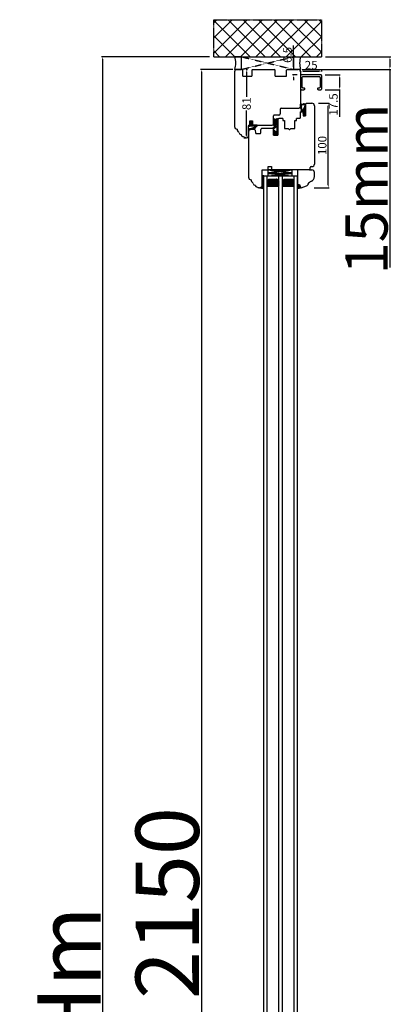
# Model space of a CAD drawing. Units: millimetres. Extents: x 69011 to 99111, y -25293 to -3893.
# Drawn here: x 74414 to 74857, y -12207 to -11042 of the extents above; entities that cross this region are included whole.
import ezdxf

# ---------------------------------------------------------------- set-up
doc = ezdxf.new("R2010")
doc.units = ezdxf.units.MM
for name, pattern in [('CENTER2', [2, 1.25, -0.25, 0.25, -0.25]), ('DASHED', [15, 7, -8]), ('DOTTED', [3.5, 0.5, -3]), ('HIDDEN', [0.375, 0.25, -0.125])]:
    doc.linetypes.add(name, pattern=pattern)
for name, color, linetype in [('1', 7, 'Continuous'), ('listwa', 5, 'Continuous'), ('ościeżnica', 30, 'Continuous'), ('P', 7, 'Continuous'), ('PL_CONT', 210, 'Continuous'), ('skrzydło', 1, 'Continuous'), ('WA_CENT', 54, 'CENTER2'), ('WA_CONT', 62, 'Continuous'), ('WA_HATCH', 56, 'Continuous'), ('WO_HIDD', 32, 'HIDDEN')]:
    doc.layers.add(name, color=color, linetype=linetype)
doc.styles.get("Standard").update_dxf_attribs({"font": 'arial.ttf'})
doc.dimstyles.new('główny', dxfattribs={"dimtxt": 10, "dimasz": 3, "dimexe": 1, "dimexo": 5, "dimgap": 2, "dimtad": 1, "dimdec": 1, "dimrnd": 0.05, "dimdsep": 46, "dimtxsty": 'Standard', "dimcen": 1.5, "dimclrd": 5, "dimclre": 5, "dimclrt": 1, "dimadec": 1, "dimazin": 2, "dimtfac": 1, "dimtdec": 1, "dimtofl": 0, "dimtmove": 0, "dimatfit": 3, "dimfxl": 1, "dimtolj": 1, "dimtzin": 0, "dimarcsym": 0})

# ---------------------------------------------------------------- blocks, each defined once
blk = doc.blocks.new('*D133')
at = {"color": 5, "lineweight": -2, "transparency": 16777216}
for p, q in [((74681.6, -11101.1), (74682.9, -11101.1)), ((74678.8, -11182.1), (74680.9, -11182.1))]:
    blk.add_line(p, q, dxfattribs=at)
at = {"color": 5, "linetype": 'Continuous', "lineweight": -2, "transparency": 16777216}
for p, q in [((74681.9, -11104.1), (74681.9, -11133.3)), ((74681.9, -11179.1), (74681.9, -11149.8))]:
    blk.add_line(p, q, dxfattribs=at)
at = {"color": 5, "transparency": 16777216}
for points in [[(74681.4, -11104.1), (74682.4, -11104.1), (74681.9, -11101.1)], [(74681.4, -11179.1), (74682.4, -11179.1), (74681.9, -11182.1)]]:
    blk.add_solid(points, dxfattribs=at)
at = {"layer": 'Defpoints', "color": 0, "transparency": 16777216}
for p in [(74676.6, -11101.1), (74681.9, -11182.1), (74683.8, -11182.1)]:
    blk.add_point(p, dxfattribs=at)
at = {"color": 1, "transparency": 16777216, "insert": (74681.9, -11141.6), "char_height": 10, "attachment_point": 5, "rotation": 90}
blk.add_mtext('\\A1;81', dxfattribs=at)
blk = doc.blocks.new('*D136')
at = {"color": 5, "lineweight": -2, "transparency": 16777216}
for p, q in [((74766.8, -11141.1), (74779.5, -11141.1)), ((74762, -11241.1), (74779.5, -11241.1))]:
    blk.add_line(p, q, dxfattribs=at)
at = {"color": 5, "linetype": 'Continuous', "lineweight": -2, "transparency": 16777216}
blk.add_line((74778.5, -11238.1), (74778.5, -11144.1), dxfattribs=at)
at = {"color": 5, "transparency": 16777216}
for points in [[(74778, -11144.1), (74779, -11144.1), (74778.5, -11141.1)], [(74778, -11238.1), (74779, -11238.1), (74778.5, -11241.1)]]:
    blk.add_solid(points, dxfattribs=at)
at = {"layer": 'Defpoints', "color": 0, "transparency": 16777216}
for p in [(74761.8, -11141.1), (74778.5, -11141.1), (74757, -11241.1)]:
    blk.add_point(p, dxfattribs=at)
at = {"color": 1, "transparency": 16777216, "insert": (74771.4, -11191.1), "char_height": 10, "attachment_point": 5, "rotation": 90}
blk.add_mtext('\\A1;100', dxfattribs=at)
blk = doc.blocks.new('*D147')
at = {"layer": 'Defpoints', "color": 0, "transparency": 16777216}
for p in [(74769.8, -11107.6), (74791.7, -11107.6), (74769.8, -11125.1)]:
    blk.add_point(p, dxfattribs=at)
at = {"layer": 'P', "color": 5, "lineweight": -2, "transparency": 16777216}
for p, q in [((74774.8, -11107.6), (74792.7, -11107.6)), ((74774.8, -11125.1), (74792.7, -11125.1))]:
    blk.add_line(p, q, dxfattribs=at)
at = {"layer": 'P', "color": 5, "linetype": 'Continuous', "lineweight": -2, "transparency": 16777216}
for p, q in [((74791.7, -11110.6), (74791.7, -11122.1)), ((74791.7, -11125.1), (74791.7, -11157.2))]:
    blk.add_line(p, q, dxfattribs=at)
at = {"layer": 'P', "color": 5, "transparency": 16777216}
for points in [[(74791.2, -11110.6), (74792.2, -11110.6), (74791.7, -11107.6)], [(74791.2, -11122.1), (74792.2, -11122.1), (74791.7, -11125.1)]]:
    blk.add_solid(points, dxfattribs=at)
at = {"layer": 'P', "color": 1, "transparency": 16777216, "insert": (74784.6, -11142.6), "char_height": 10, "attachment_point": 5, "rotation": 90}
blk.add_mtext('\\A1;17.5', dxfattribs=at)
blk = doc.blocks.new('*D148')
at = {"layer": 'Defpoints', "color": 0, "transparency": 16777216}
for p in [(74770.8, -11103.1), (74745.8, -11108.6), (74770.8, -11108.6)]:
    blk.add_point(p, dxfattribs=at)
at = {"layer": 'P', "color": 5, "lineweight": -2, "transparency": 16777216}
for p, q in [((74745.8, -11103.6), (74745.8, -11102.1)), ((74770.8, -11103.6), (74770.8, -11102.1))]:
    blk.add_line(p, q, dxfattribs=at)
at = {"layer": 'P', "color": 5, "linetype": 'Continuous', "lineweight": -2, "transparency": 16777216}
blk.add_line((74748.8, -11103.1), (74767.8, -11103.1), dxfattribs=at)
at = {"layer": 'P', "color": 5, "transparency": 16777216}
for points in [[(74748.8, -11102.6), (74748.8, -11103.6), (74745.8, -11103.1)], [(74767.8, -11102.6), (74767.8, -11103.6), (74770.8, -11103.1)]]:
    blk.add_solid(points, dxfattribs=at)
at = {"layer": 'P', "color": 1, "transparency": 16777216, "insert": (74758.3, -11096), "char_height": 10, "attachment_point": 5}
blk.add_mtext('\\A1;25', dxfattribs=at)
blk = doc.blocks.new('*D149')
at = {"layer": 'Defpoints', "color": 0, "transparency": 16777216}
for p in [(74737.4, -11101.1), (74742.8, -11101.1), (74746.8, -11107.6)]:
    blk.add_point(p, dxfattribs=at)
at = {"layer": 'P', "color": 5, "linetype": 'Continuous', "lineweight": -2, "transparency": 16777216}
for p, q in [((74737.4, -11098.1), (74737.4, -11072.7)), ((74737.4, -11110.6), (74737.4, -11113.6))]:
    blk.add_line(p, q, dxfattribs=at)
at = {"layer": 'P', "color": 5, "lineweight": -2, "transparency": 16777216}
for p, q in [((74737.8, -11101.1), (74736.4, -11101.1)), ((74741.8, -11107.6), (74736.4, -11107.6))]:
    blk.add_line(p, q, dxfattribs=at)
at = {"layer": 'P', "color": 5, "transparency": 16777216}
for points in [[(74736.9, -11098.1), (74737.9, -11098.1), (74737.4, -11101.1)], [(74736.9, -11110.6), (74737.9, -11110.6), (74737.4, -11107.6)]]:
    blk.add_solid(points, dxfattribs=at)
at = {"layer": 'P', "color": 1, "transparency": 16777216, "insert": (74730.3, -11083.9), "char_height": 10, "attachment_point": 5, "rotation": 90}
blk.add_mtext('\\A1;6.5', dxfattribs=at)
blk = doc.blocks.new('*D162')
at = {"layer": 'Defpoints', "color": 0, "transparency": 16777216}
for p in [(74770.3, -11086.1), (74851.3, -11086.1), (74742.8, -11101.1)]:
    blk.add_point(p, dxfattribs=at)
at = {"layer": 'P', "color": 5, "lineweight": -2, "transparency": 16777216}
for p, q in [((74775.3, -11086.1), (74852.3, -11086.1)), ((74747.8, -11101.1), (74852.3, -11101.1))]:
    blk.add_line(p, q, dxfattribs=at)
at = {"layer": 'P', "color": 5, "linetype": 'Continuous', "lineweight": -2, "transparency": 16777216}
for p, q in [((74851.3, -11089.1), (74851.3, -11098.1)), ((74851.3, -11101.1), (74851.3, -11335.5))]:
    blk.add_line(p, q, dxfattribs=at)
at = {"layer": 'P', "color": 5, "transparency": 16777216}
for points in [[(74850.8, -11089.1), (74851.8, -11089.1), (74851.3, -11086.1)], [(74850.8, -11098.1), (74851.8, -11098.1), (74851.3, -11101.1)]]:
    blk.add_solid(points, dxfattribs=at)
at = {"layer": 'P', "color": 1, "transparency": 16777216, "insert": (74823.7, -11242.5), "char_height": 50, "attachment_point": 5, "rotation": 90}
blk.add_mtext('\\A1;15mm', dxfattribs=at)
blk = doc.blocks.new('*D166')
at = {"layer": 'Defpoints', "color": 0, "transparency": 16777216}
for p in [(74670.8, -11101.1), (74628.5, -13251.1), (74670.8, -13251.1)]:
    blk.add_point(p, dxfattribs=at)
at = {"layer": 'P', "color": 5, "lineweight": -2, "transparency": 16777216}
for p, q in [((74665.8, -11101.1), (74627.5, -11101.1)), ((74665.8, -13251.1), (74627.5, -13251.1))]:
    blk.add_line(p, q, dxfattribs=at)
at = {"layer": 'P', "color": 5, "linetype": 'Continuous', "lineweight": -2, "transparency": 16777216}
blk.add_line((74628.5, -11104.1), (74628.5, -13248.1), dxfattribs=at)
at = {"layer": 'P', "color": 5, "transparency": 16777216}
for points in [[(74628, -11104.1), (74629, -11104.1), (74628.5, -11101.1)], [(74628, -13248.1), (74629, -13248.1), (74628.5, -13251.1)]]:
    blk.add_solid(points, dxfattribs=at)
at = {"layer": 'P', "color": 1, "transparency": 16777216, "insert": (74588.2, -12176.1), "char_height": 75, "attachment_point": 5, "rotation": 90}
blk.add_mtext('\\A1;H = 2150', dxfattribs=at)
blk = doc.blocks.new('*D169')
at = {"layer": 'Defpoints', "color": 0, "transparency": 16777216}
for p in [(74643.2, -11086.1), (74511.5, -13266.1), (74643.2, -13266.1)]:
    blk.add_point(p, dxfattribs=at)
at = {"layer": 'P', "color": 5, "lineweight": -2, "transparency": 16777216}
for p, q in [((74638.2, -11086.1), (74510.5, -11086.1)), ((74638.2, -13266.1), (74510.5, -13266.1))]:
    blk.add_line(p, q, dxfattribs=at)
at = {"layer": 'P', "color": 5, "linetype": 'Continuous', "lineweight": -2, "transparency": 16777216}
blk.add_line((74511.5, -11089.1), (74511.5, -13263.1), dxfattribs=at)
at = {"layer": 'P', "color": 5, "transparency": 16777216}
for points in [[(74511, -11089.1), (74512, -11089.1), (74511.5, -11086.1)], [(74511, -13263.1), (74512, -13263.1), (74511.5, -13266.1)]]:
    blk.add_solid(points, dxfattribs=at)
at = {"layer": 'P', "color": 1, "transparency": 16777216, "insert": (74472, -12176.1), "char_height": 75, "attachment_point": 5, "rotation": 90}
blk.add_mtext('\\A1;Hm', dxfattribs=at)

msp = doc.modelspace()

# ---------------------------------------------------------------- hatches: boundary and pattern name
at = {"layer": '1', "ltscale": 10}
h = msp.add_hatch(dxfattribs=at)
h.set_pattern_fill('ANSI37', scale=0.15, style=0)
h.set_pattern_definition([(45, (71773.517, -11350.5005), (-0.336759605, 0.336759605), []), (135, (71773.517, -11350.5005), (-0.336759605, -0.336759605), [])])
h.paths.add_polyline_path([(74751.76, -11155.36, -0.4142136), (74751.3, -11155.82), (74750.58, -11155.82, -0.2096091), (74750.24, -11155.67), (74748.82, -11154.13, -0.1882593), (74748.76, -11153.98), (74748.76, -11153.52, -0.6831343), (74749.08, -11153.39), (74750.18, -11154.59, 0.6831343), (74750.74, -11154.37), (74750.74, -11154.02, 0.1471597), (74750.67, -11153.77), (74748.76, -11150.88), (74746.48, -11150.88, -1), (74746.48, -11150.19), (74746.78, -11150.19, 0.4142136), (74746.96, -11150.01), (74746.96, -11149.61, 0.1117543), (74746.89, -11149.31), (74745.83, -11147.08, -0.1117543), (74745.76, -11146.78), (74745.76, -11145.75, -0.2225849), (74745.93, -11145.39), (74746.15, -11145.21, 0.2225849), (74746.31, -11144.85), (74746.31, -11143.13, 1), (74746.13, -11143.13), (74746.13, -11144.42, -1), (74745.76, -11144.42), (74745.76, -11142.07, -0.5785203), (74746.45, -11141.67), (74748.27, -11142.73, 0.30986), (74748.54, -11142.71), (74749.79, -11141.71, -0.17032), (74750.08, -11141.61), (74751.58, -11141.61, -0.4142136), (74751.76, -11141.79)])
h.paths.add_polyline_path([(74750.4, -11147.53), (74749.19, -11149.46, 0.2940709), (74749.2, -11149.96), (74750.41, -11151.78, 0.7434365), (74750.74, -11151.68), (74750.74, -11147.63, 0.7531292)], flags=16)
h.paths.add_polyline_path([(74750.6, -11145.65, 0.1408173), (74750.74, -11145.16), (74750.74, -11142.91, 0.6289019), (74749.62, -11142.37), (74748.82, -11143.01, -0.30986), (74748.04, -11143.07), (74746.27, -11142.04, 0.5785203), (74745.99, -11142.2), (74745.99, -11142.34, 0.4142136), (74746.18, -11142.53), (74746.45, -11142.53, -0.4142136), (74746.91, -11142.99), (74746.91, -11147.22, 0.1117543), (74747, -11147.62), (74747.75, -11149.17, -0.1117543), (74747.84, -11149.57), (74747.84, -11149.73, 0.4142136), (74748.07, -11149.96), (74748.16, -11149.96, 0.4142136), (74748.39, -11149.73), (74748.39, -11149.44, -0.1408173), (74748.53, -11148.95)], flags=16)
h = msp.add_hatch(dxfattribs=at)
h.set_pattern_fill('ANSI37', scale=0.15, style=0)
h.set_pattern_definition([(45, (71974.96887, -11337.0658), (-0.336759605, 0.336759605), []), (135, (71974.96887, -11337.0658), (-0.336759605, -0.336759605), [])])
h.paths.add_polyline_path([(74716.45, -11160.26, -0.2711623), (74716.05, -11160.26), (74714.49, -11159.35, 0.5793489), (74713.74, -11159.78), (74713.74, -11167.12, 0.2701073), (74714, -11167.56), (74715.09, -11168.18, -0.5821473), (74715.09, -11169.05), (74713.01, -11170.23, 0.5159516), (74712.95, -11170.88, 0.3218783), (74713.76, -11170.96), (74716.99, -11169.08, -0.5783602), (74717.74, -11169.51), (74717.74, -11174.4, -0.6232509), (74716.94, -11174.8), (74715.45, -11173.65, 0.8661013), (74714.86, -11174.42), (74716.42, -11175.7, -0.3244478), (74716.72, -11176.83, -0.5667168), (74715.87, -11176.98), (74715.46, -11176.5, 0.0976354), (74715.43, -11176.48, 0.3719874), (74714.81, -11176.63, 0.4242164), (74714.92, -11177.34), (74717.2, -11178.98), (74718.76, -11178.98), (74718.76, -11159.78, 0.5793489), (74718.01, -11159.35)])
h.paths.add_polyline_path([(74717.74, -11161.55), (74717.74, -11162.65, 1), (74717.74, -11166.69), (74717.74, -11167.68, -0.5739066), (74717, -11168.11), (74715.01, -11167, -0.2707235), (74714.76, -11166.56), (74714.76, -11161.57, -0.575867), (74715.51, -11161.13), (74716, -11161.42, 0.2742838), (74716.51, -11161.41), (74716.98, -11161.12, -0.5867405)], flags=16)
h.paths.add_polyline_path([(74717.74, -11163.67), (74717.74, -11165.67, -1)], flags=16)
at = {"layer": '1', "linetype": 'DOTTED'}
h = msp.add_hatch(dxfattribs=at)
h.set_pattern_fill('CUSTOM5', scale=0.5, angle=45, pattern_type=2)
h.set_pattern_definition([(45, (73234.78156, -12248.4904), (-0.70710678, 6e-17), [0.25, -0.15])])
edge = h.paths.add_edge_path()
edge.add_arc((74687.2, -11163.15), 1, 42.24224, 137.75776)
edge.add_line((74686.46, -11162.48), (74685.76, -11163.25))
edge.add_arc((74686.07, -11163.53), 0.42, 137.75776, 306.52371)
edge.add_line((74686.32, -11163.87), (74686.72, -11163.65))
edge.add_line((74686.72, -11163.65), (74686.72, -11164.48))
edge.add_line((74686.72, -11164.48), (74685.88, -11165.02))
edge.add_arc((74686.29, -11165.28), 0.484, 148.04503, 298.87158)
edge.add_line((74686.52, -11165.7), (74686.52, -11167.05))
edge.add_line((74686.52, -11167.05), (74685.39, -11167.05))
edge.add_arc((74685.39, -11167.55), 0.5, 90, 144.00526)
edge.add_line((74684.99, -11167.26), (74683.76, -11168.95))
edge.add_line((74683.76, -11168.95), (74683.98, -11169.11))
edge.add_line((74683.98, -11169.11), (74684.9, -11168.2))
edge.add_arc((74685.25, -11168.55), 0.5, 90, 135.01907, ccw=False)
edge.add_line((74685.25, -11168.05), (74691.35, -11168.05))
edge.add_arc((74691.35, -11168.55), 0.5, 0, 90, ccw=False)
edge.add_line((74691.85, -11168.55), (74691.85, -11169.07))
edge.add_arc((74691.35, -11169.07), 0.5, -74.19749, 0, ccw=False)
edge.add_line((74691.49, -11169.55), (74686.55, -11171.15))
edge.add_line((74686.55, -11171.15), (74686.25, -11170.95))
edge.add_line((74686.25, -11170.95), (74685.54, -11170.98))
edge.add_line((74685.54, -11170.98), (74685.54, -11171.58))
edge.add_arc((74686.04, -11171.58), 0.5, 180, 270)
edge.add_line((74686.04, -11172.08), (74686.54, -11172.08))
edge.add_line((74686.54, -11172.08), (74692.49, -11170.29))
edge.add_arc((74692.34, -11169.81), 0.5, 286.78264, 360)
edge.add_line((74692.84, -11169.81), (74692.84, -11168.86))
edge.add_arc((74693.34, -11168.86), 0.5, 105.52411, 180, ccw=False)
edge.add_line((74693.21, -11168.38), (74694.28, -11168.08))
edge.add_arc((74694.14, -11167.6), 0.5, 285.52411, 360)
edge.add_line((74694.64, -11167.6), (74694.64, -11167.55))
edge.add_arc((74694.14, -11167.55), 0.5, 0, 90)
edge.add_line((74694.14, -11167.05), (74688.08, -11167.05))
edge.add_line((74688.08, -11167.05), (74688.08, -11165.7))
edge.add_arc((74688.21, -11165.3), 0.42, 251.41569, 402.24224)
edge.add_line((74688.53, -11165.02), (74687.68, -11164.48))
edge.add_line((74687.68, -11164.48), (74687.68, -11163.65))
edge.add_line((74687.68, -11163.65), (74688.08, -11163.87))
edge.add_arc((74688.33, -11163.53), 0.42, 233.47629, 402.24224)
edge.add_line((74688.64, -11163.25), (74687.94, -11162.48))
at = {"layer": '1'}
h = msp.add_hatch(dxfattribs=at)
h.set_pattern_fill('ANSI31', scale=0.1)
h.set_pattern_definition([(45, (78292.8979, -14253.30605), (-0.224506403, 0.224506403), [])])
h.paths.add_polyline_path([(74702.26, -11227.05), (74700.26, -11227.05), (74700.26, -11235.05), (74702.26, -11235.05)])
at = {"layer": '1', "ltscale": 10}
h = msp.add_hatch(dxfattribs=at)
h.set_pattern_fill('HONEY', scale=0.25, style=0)
h.set_pattern_definition([(0, (73128.02, -8838.89233), (1.190625, -0.6874075), [0.79375, -1.5875]), (240, (73128.02, -8838.89233), (-1.19062486, -0.68740775), [0.79375, -1.5875]), (300, (73128.02, -8838.89233), (1.4e-07, -1.37481525), [-1.5875, 0.79375])])
h.paths.add_polyline_path([(74720.26, -11233.05), (74720.26, -11239.05), (74706.26, -11239.05), (74706.26, -11233.05), (74708.26, -11231.05), (74718.26, -11231.05)])
h.paths.add_polyline_path([(74738.26, -11233.05), (74738.26, -11239.05), (74724.26, -11239.05), (74724.26, -11233.05), (74726.26, -11231.05), (74736.26, -11231.05)])
at = {"layer": '1'}
h = msp.add_hatch(color=7, dxfattribs=at)
h.dxf.hatch_style = 1
h.paths.add_polyline_path([(74698.26, -11241.05), (74702.26, -11242.51), (74702.26, -11235.05), (74700.26, -11235.05), (74700.26, -11237.05), (74700.26, -11239.05)])
h = msp.add_hatch(color=7, dxfattribs=at)
h.dxf.hatch_style = 1
h.paths.add_polyline_path([(74744.65, -11237.05), (74742.26, -11237.05), (74742.26, -11242.55), (74746.38, -11241.05), (74746.26, -11241.05, -0.3394543), (74745.58, -11240.53)])
at = {"layer": 'WA_HATCH'}
h = msp.add_hatch(dxfattribs=at)
h.set_pattern_fill('ANSI37', color=256, scale=4, angle=90, style=0)
h.set_pattern_definition([(225, (74940.815, -10712.266), (-8.98026, 8.98026), []), (135, (74940.815, -10712.266), (8.98026, 8.98026), [])])
h.paths.add_polyline_path([(74643.18, -11086.05), (74643.18, -11042.22), (74770.34, -11042.22), (74770.34, -11086.05)])

# ---------------------------------------------------------------- linework, layer by layer
at = {"layer": '1', "color": 7, "linetype": 'Continuous'}
for p, q in [((74728.76, -11109.05), (74728.96, -11109.05)), ((74718.76, -11171.05), (74718.76, -11160.55)), ((74718.76, -11171.05), (74718.76, -11160.55)), ((74718.76, -11160.55), (74718.76, -11171.05)), ((74684.99, -11167.26), (74683.76, -11168.95)), ((74683.76, -11168.05), (74683.76, -11180.55)), ((74683.76, -11168.95), (74683.98, -11169.11)), ((74683.98, -11169.11), (74684.9, -11168.2)), ((74691.35, -11168.05), (74685.25, -11168.05)), ((74685.39, -11167.05), (74686.52, -11167.05)), ((74685.54, -11170.98), (74686.25, -11170.95)), ((74685.54, -11171.58), (74685.54, -11170.98)), ((74685.76, -11163.25), (74686.46, -11162.48)), ((74686.72, -11164.48), (74685.88, -11165.02)), ((74686.04, -11172.08), (74686.54, -11172.08)), ((74686.25, -11170.95), (74686.55, -11171.15)), ((74686.72, -11163.65), (74686.32, -11163.87)), ((74686.52, -11165.7), (74686.52, -11167.05)), ((74686.54, -11172.08), (74692.49, -11170.29)), ((74686.55, -11171.15), (74691.49, -11169.55)), ((74686.72, -11163.65), (74686.72, -11164.48)), ((74688.08, -11163.87), (74687.68, -11163.65)), ((74687.68, -11164.48), (74687.68, -11163.65)), ((74688.53, -11165.02), (74687.68, -11164.48)), ((74687.94, -11162.48), (74688.64, -11163.25)), ((74688.08, -11165.7), (74688.08, -11167.05)), ((74691.85, -11169.07), (74691.85, -11168.55)), ((74692.84, -11169.81), (74692.84, -11168.86)), ((74693.21, -11168.38), (74694.28, -11168.08)), ((74694.64, -11167.6), (74694.64, -11167.55)), ((74717.26, -11179.05), (74713.76, -11179.05)), ((74714.26, -11179.05), (74713.76, -11179.05)), ((74718.26, -11179.05), (74714.26, -11179.05)), ((74718.26, -11179.05), (74717.26, -11179.05)), ((74714.26, -11220.05), (74708.26, -11220.05)), ((74715.26, -11220.05), (74709.26, -11220.05)), ((74715.26, -11220.05), (74709.26, -11220.05)), ((74710.26, -11220.05), (74711.26, -11220.05)), ((74719.26, -11220.05), (74714.26, -11220.05))]:
    msp.add_line(p, q, dxfattribs=at)
at = {"layer": '1', "color": 7, "ltscale": 10}
for p, q in [((74745.76, -11144.42), (74745.76, -11142.07)), ((74745.76, -11145.75), (74745.76, -11146.78)), ((74745.83, -11147.08), (74746.89, -11149.31)), ((74746.15, -11145.21), (74745.93, -11145.39)), ((74745.99, -11142.34), (74745.99, -11142.2)), ((74746.13, -11144.42), (74746.13, -11143.13)), ((74746.45, -11142.53), (74746.18, -11142.53)), ((74746.27, -11142.04), (74748.04, -11143.07)), ((74746.31, -11144.85), (74746.31, -11143.13)), ((74746.45, -11141.67), (74748.27, -11142.73)), ((74746.91, -11147.22), (74746.91, -11142.99)), ((74746.96, -11149.61), (74746.96, -11150.01)), ((74747, -11147.62), (74747.75, -11149.17)), ((74747.84, -11149.57), (74747.84, -11149.73)), ((74748.39, -11149.44), (74748.39, -11149.73)), ((74750.6, -11145.65), (74748.53, -11148.95)), ((74749.79, -11141.71), (74748.54, -11142.71)), ((74749.62, -11142.37), (74748.82, -11143.01)), ((74750.4, -11147.53), (74749.19, -11149.46)), ((74750.08, -11141.61), (74751.58, -11141.61)), ((74750.74, -11142.91), (74750.74, -11145.16)), ((74750.74, -11147.63), (74750.74, -11151.68)), ((74751.76, -11141.79), (74751.76, -11155.36)), ((74713.74, -11159.78), (74713.74, -11167.12)), ((74714.49, -11159.35), (74716.05, -11160.26)), ((74715.51, -11161.13), (74716, -11161.42)), ((74716.45, -11160.26), (74718.01, -11159.35)), ((74716.51, -11161.41), (74716.98, -11161.12)), ((74718.76, -11178.98), (74718.76, -11159.78)), ((74746.48, -11150.19), (74746.78, -11150.19)), ((74746.48, -11150.88), (74748.76, -11150.88)), ((74748.07, -11149.96), (74748.16, -11149.96)), ((74748.76, -11150.88), (74750.67, -11153.77)), ((74748.76, -11153.52), (74748.76, -11153.98)), ((74748.82, -11154.13), (74750.24, -11155.67)), ((74749.08, -11153.39), (74750.18, -11154.59)), ((74749.2, -11149.96), (74750.41, -11151.78)), ((74750.58, -11155.82), (74751.3, -11155.82)), ((74750.74, -11154.02), (74750.74, -11154.37)), ((74713.01, -11170.23), (74715.09, -11169.05)), ((74713.76, -11170.96), (74716.99, -11169.08)), ((74714, -11167.56), (74715.09, -11168.18)), ((74714.76, -11161.57), (74714.76, -11166.56)), ((74715.01, -11167), (74717, -11168.11)), ((74717.74, -11161.55), (74717.74, -11162.65)), ((74717.74, -11163.67), (74717.74, -11165.67)), ((74717.74, -11166.69), (74717.74, -11167.68)), ((74717.74, -11169.51), (74717.74, -11174.4)), ((74714.86, -11174.42), (74716.42, -11175.7)), ((74714.92, -11177.34), (74717.2, -11178.98)), ((74715.45, -11173.65), (74716.94, -11174.8)), ((74715.46, -11176.5), (74715.87, -11176.98)), ((74716.72, -11176.83), (74716.72, -11176.83)), ((74717.2, -11178.98), (74718.76, -11178.98))]:
    msp.add_line(p, q, dxfattribs=at)
at = {"layer": '1'}
msp.add_line((74702.26, -11227.05), (74700.26, -11227.05), dxfattribs=at)
msp.add_line((74702.26, -11227.05), (74700.26, -11227.05), dxfattribs=at)
at = {"layer": '1', "color": 7}
for p, q in [((74702.26, -13035.05), (74702.26, -11227.05)), ((74702.26, -11227.05), (74742.26, -11227.05)), ((74706.26, -13035.05), (74706.26, -11227.05)), ((74706.26, -11233.05), (74708.26, -11231.05)), ((74707.26, -11223.05), (74707.26, -11220.05)), ((74707.26, -11220.05), (74735.26, -11220.05)), ((74707.26, -11220.05), (74735.26, -11223.05)), ((74707.26, -11223.05), (74735.26, -11220.05)), ((74707.26, -11227.05), (74707.26, -11220.05)), ((74707.26, -11220.05), (74735.26, -11220.05)), ((74707.26, -11224.05), (74735.26, -11220.05)), ((74707.26, -11220.05), (74735.26, -11224.05)), ((74707.26, -11224.05), (74735.26, -11224.05)), ((74707.26, -11224.05), (74735.26, -11227.05)), ((74707.26, -11227.05), (74735.26, -11224.05)), ((74708.26, -11220.05), (74733.26, -11220.05)), ((74708.26, -11231.05), (74718.26, -11231.05)), ((74718.26, -11231.05), (74720.26, -11233.05)), ((74720.26, -13035.05), (74720.26, -11227.05)), ((74724.26, -13035.05), (74724.26, -11227.05)), ((74724.26, -11233.05), (74726.26, -11231.05)), ((74726.26, -11231.05), (74736.26, -11231.05)), ((74735.26, -11220.05), (74735.26, -11223.05)), ((74735.26, -11220.05), (74735.26, -11227.05)), ((74736.26, -11231.05), (74738.26, -11233.05)), ((74738.26, -13035.05), (74738.26, -11227.05)), ((74742.26, -13035.05), (74742.26, -11227.05)), ((74698.26, -11241.05), (74702.26, -11242.51)), ((74702.26, -11235.05), (74700.26, -11235.05)), ((74702.26, -11235.05), (74700.26, -11235.05)), ((74706.26, -11239.05), (74720.26, -11239.05)), ((74724.26, -11239.05), (74738.26, -11239.05)), ((74746.5, -11241.01), (74742.26, -11242.55))]:
    msp.add_line(p, q, dxfattribs=at)
at = {"layer": '1', "color": 7, "ltscale": 10}
for centre, radius, start, end in [((74746.22, -11142.07), 0.462, 59.79898, 180), ((74745.94, -11144.42), 0.185, 180, 0), ((74746.22, -11145.75), 0.462, 129.80557, 180), ((74746.45, -11146.78), 0.692, 180, 205.50637), ((74746.18, -11142.2), 0.185, 59.79898, 180), ((74746.18, -11142.34), 0.185, 180, 270), ((74746.22, -11143.13), 0.0923, 0, 180), ((74745.85, -11144.85), 0.462, 309.80557, 0), ((74746.45, -11142.99), 0.462, 0, 90), ((74746.27, -11149.61), 0.692, 0, 25.50637), ((74747.84, -11147.22), 0.923, 180, 205.50637), ((74746.91, -11149.57), 0.923, 0, 25.50637), ((74748.07, -11149.73), 0.231, 180, 270), ((74748.39, -11142.47), 0.692, 239.79898, 308.66346), ((74748.16, -11149.73), 0.231, 270, 0), ((74748.39, -11142.53), 0.231, 239.79898, 308.66346), ((74749.31, -11149.44), 0.923, 147.93788, 180), ((74749.59, -11149.71), 0.462, 147.93788, 213.48617), ((74750.05, -11142.91), 0.692, 0, 128.66346), ((74750.08, -11142.07), 0.462, 90, 128.66346), ((74750.56, -11147.63), 0.185, 0, 147.93788), ((74749.82, -11145.16), 0.923, 327.93788, 0), ((74751.58, -11141.79), 0.185, 0, 90), ((74714.24, -11159.78), 0.5, 59.65675, 180), ((74715.26, -11161.57), 0.5, 60.25512, 180), ((74716.25, -11160.98), 0.5, 240.25512, 301.6075), ((74716.25, -11159.91), 0.4, 239.65675, 300.34325), ((74717.24, -11161.55), 0.5, 0, 121.6075), ((74718.26, -11159.78), 0.5, 0, 120.34325), ((74746.48, -11150.54), 0.346, 90, 270), ((74746.78, -11150.01), 0.185, 270, 0), ((74748.94, -11153.52), 0.185, 42.6467, 180), ((74748.99, -11153.98), 0.231, 180, 222.6467), ((74750.42, -11154.37), 0.323, 222.6467, 0), ((74750.58, -11155.36), 0.462, 222.6467, 270), ((74750.56, -11151.68), 0.185, 213.48617, 0), ((74750.28, -11154.02), 0.462, 0, 33.48617), ((74751.3, -11155.36), 0.462, 270, 0), ((74713.21, -11170.58), 0.4, 119.63838, 228.80456), ((74713.41, -11170.35), 0.7, 228.80456, 300.17352), ((74714.24, -11167.12), 0.5, 180, 240.46122), ((74715.26, -11166.56), 0.5, 180, 240.59281), ((74714.84, -11168.61), 0.5, 299.63838, 60.46122), ((74717.74, -11164.67), 2.02, 90, 270), ((74717.74, -11164.67), 1, 90, 270), ((74717.24, -11169.51), 0.5, 0, 120.17352), ((74717.24, -11167.68), 0.5, 240.59281, 0), ((74715.21, -11176.93), 0.5, 142.38161, 234.33141), ((74715.21, -11174.08), 0.49, 60.4752, 224.05871), ((74715.21, -11176.91), 0.49, 62.90698, 144.52525), ((74715.39, -11176.57), 0.1, 40.60129, 62.90698), ((74716.25, -11176.65), 0.5, 220.60129, 338.76513), ((74715.78, -11176.47), 1, 338.76513, 50.66729), ((74717.24, -11174.4), 0.5, 232.26695, 0)]:
    msp.add_arc(centre, radius, start, end, dxfattribs=at)
at = {"layer": '1', "color": 7, "linetype": 'Continuous'}
for centre, radius, start, end in [((74685.25, -11168.55), 0.5, 90, 135.01907), ((74685.39, -11167.55), 0.5, 90, 144.00526), ((74686.04, -11171.58), 0.5, 180, 270), ((74686.07, -11163.53), 0.42, 137.75776, 306.52371), ((74686.29, -11165.28), 0.484, 148.04503, 298.87158), ((74687.2, -11163.15), 1, 42.24224, 137.75776), ((74688.33, -11163.53), 0.42, 233.47629, 42.24224), ((74688.21, -11165.3), 0.42, 251.41569, 42.24224), ((74691.35, -11168.55), 0.5, 0, 90), ((74691.35, -11169.07), 0.5, 285.80251, 0), ((74692.34, -11169.81), 0.5, 286.78264, 0), ((74693.34, -11168.86), 0.5, 105.52411, 180), ((74694.14, -11167.55), 0.5, 0, 90), ((74694.14, -11167.6), 0.5, 285.52411, 0), ((74682.26, -11180.55), 1.5, 250, 270)]:
    msp.add_arc(centre, radius, start, end, dxfattribs=at)
at = {"layer": 'listwa', "linetype": 'Continuous'}
for p, q in [((74742.26, -11220.05), (74742.26, -11237.05)), ((74756.26, -11220.05), (74759.26, -11220.05)), ((74762.26, -11227.89), (74762.26, -11223.05)), ((74742.26, -11237.05), (74744.65, -11237.05)), ((74742.26, -11237.05), (74744.65, -11237.05)), ((74742.26, -11237.05), (74744.65, -11237.05)), ((74744.65, -11237.05), (74745.58, -11240.53)), ((74744.65, -11237.05), (74745.58, -11240.53)), ((74744.65, -11237.05), (74745.58, -11240.53)), ((74746.5, -11241.01), (74752.65, -11238.77)), ((74754.52, -11236.93), (74754.23, -11237.43))]:
    msp.add_line(p, q, dxfattribs=at)
for centre, radius, start, end in [((74756.26, -11227.89), 6, 291.8635, 0), ((74759.26, -11223.05), 3, 0, 90), ((74746.26, -11240.35), 0.7, 195, 270), ((74746.26, -11240.35), 0.7, 195, 270), ((74746.26, -11240.35), 0.7, 270, 290), ((74746.26, -11240.35), 0.7, 270, 290), ((74746.26, -11240.35), 0.7, 270, 290), ((74751.62, -11235.95), 3, 290, 330.41042), ((74761.47, -11240.88), 8, 111.8635, 150.41042)]:
    msp.add_arc(centre, radius, start, end, dxfattribs=at)
at = {"layer": 'ościeżnica', "linetype": 'Continuous'}
for p, q in [((74676.56, -11101.05), (74670.76, -11101.05)), ((74677.56, -11102.05), (74676.56, -11101.05)), ((74677.56, -11109.05), (74677.56, -11102.05)), ((74688.96, -11101.05), (74687.96, -11102.05)), ((74687.96, -11102.05), (74687.96, -11109.05)), ((74688.96, -11101.05), (74714.56, -11101.05)), ((74715.56, -11102.05), (74714.56, -11101.05)), ((74715.56, -11109.05), (74715.56, -11102.05)), ((74728.96, -11102.05), (74729.96, -11101.05)), ((74728.96, -11109.05), (74728.96, -11102.05)), ((74729.96, -11101.05), (74742.76, -11101.05)), ((74667.76, -11104.05), (74667.76, -11168.75)), ((74677.56, -11109.05), (74677.76, -11109.05)), ((74677.76, -11109.05), (74687.76, -11109.05)), ((74687.76, -11109.05), (74687.96, -11109.05)), ((74715.56, -11109.05), (74715.76, -11109.05)), ((74715.56, -11109.05), (74715.76, -11109.05)), ((74715.76, -11109.05), (74728.76, -11109.05)), ((74745.76, -11104.05), (74745.76, -11144.05)), ((74721.76, -11148.05), (74721.76, -11153.55)), ((74722.76, -11147.05), (74728.76, -11147.05)), ((74728.76, -11147.05), (74742.76, -11147.05)), ((74713.76, -11165.55), (74713.76, -11156.05)), ((74715.76, -11155.05), (74714.76, -11155.05)), ((74720.26, -11155.05), (74715.76, -11155.05)), ((74670.76, -11171.75), (74670.76, -11172.55)), ((74683.76, -11168.05), (74683.76, -11180.55)), ((74684.76, -11167.05), (74687.76, -11167.05)), ((74685.76, -11162.05), (74688.76, -11162.05)), ((74685.76, -11167.05), (74685.76, -11162.05)), ((74687.76, -11167.05), (74712.26, -11167.05)), ((74694.14, -11167.05), (74688.08, -11167.05)), ((74688.76, -11162.05), (74688.76, -11167.05)), ((74677.08, -11180.26), (74677.76, -11180.51)), ((74677.76, -11180.51), (74681.75, -11181.96)), ((74677.76, -11180.51), (74681.75, -11181.96))]:
    msp.add_line(p, q, dxfattribs=at)
for centre, radius, start, end in [((74670.76, -11104.05), 3, 90, 180), ((74742.76, -11104.05), 3, 0, 90), ((74722.76, -11148.05), 1, 90, 180), ((74742.76, -11144.05), 3, 270, 0), ((74714.76, -11156.05), 1, 90, 180), ((74720.26, -11153.55), 1.5, 270, 0), ((74670.76, -11168.75), 3, 180, 270), ((74673.26, -11172.55), 2.5, 180, 243.69662), ((74684.76, -11168.05), 1, 90, 180), ((74712.26, -11165.55), 1.5, 270, 0), ((74712.26, -11165.55), 1.5, 270, 0), ((74712.26, -11165.55), 1.5, 270, 0), ((74671.27, -11176.58), 2, 9.25442, 63.69662), ((74675.71, -11175.86), 2.5, 189.25442, 262.2021), ((74675.3, -11178.83), 0.5, 23.1708, 82.2021), ((74675.3, -11178.83), 0.5, 10.30571, 23.1708), ((74677.76, -11178.38), 2, 190.30571, 208.12976), ((74677.76, -11178.38), 2, 208.12976, 250), ((74682.26, -11180.55), 1.5, 270, 0)]:
    msp.add_arc(centre, radius, start, end, dxfattribs=at)
at = {"layer": 'ościeżnica', "ltscale": 10}
msp.add_arc((74712.26, -11165.55), 1.5, 270, 0, dxfattribs=at)
at = {"layer": 'PL_CONT'}
for points in [[(74667.76, -11101.05), (74675.76, -11101.05), (74675.76, -11101.05), (74675.76, -11086.05), (74675.76, -11086.05), (74667.76, -11086.05, -0.1434857)], [(74745.76, -11101.05), (74737.76, -11101.05), (74737.76, -11101.05), (74737.76, -11086.05), (74737.76, -11086.05), (74745.76, -11086.05, 0.1434857)]]:
    msp.add_lwpolyline(points, format="xyb", close=True, dxfattribs=at)
at = {"layer": 'skrzydło', "linetype": 'DASHED'}
for p, q in [((74751.76, -11142.05), (74752.76, -11141.05)), ((74751.76, -11142.05), (74752.76, -11141.05)), ((74751.76, -11156.05), (74751.76, -11142.05)), ((74751.76, -11156.05), (74751.76, -11142.05)), ((74745.76, -11151.05), (74748.76, -11151.05)), ((74745.76, -11151.05), (74748.76, -11151.05)), ((74748.76, -11151.05), (74748.76, -11156.05)), ((74748.76, -11151.05), (74748.76, -11156.05)), ((74748.76, -11156.05), (74751.76, -11156.05)), ((74748.76, -11156.05), (74751.76, -11156.05)), ((74697.97, -11241.05), (74697.02, -11241.05)), ((74698.47, -11240.85), (74700.26, -11239.05)), ((74700.26, -11239.05), (74700.26, -11237.05))]:
    msp.add_line(p, q, dxfattribs=at)
at = {"layer": 'skrzydło', "ltscale": 10}
for p, q in [((74751.76, -11142.55), (74751.76, -11156.05)), ((74718.76, -11160.55), (74718.76, -11179.05)), ((74748.76, -11151.05), (74748.76, -11156.05)), ((74748.76, -11156.05), (74751.76, -11156.05)), ((74713.76, -11172.05), (74713.76, -11179.05)), ((74713.76, -11179.05), (74718.76, -11179.05))]:
    msp.add_line(p, q, dxfattribs=at)
at = {"layer": 'skrzydło', "linetype": 'Continuous'}
for p, q in [((74752.76, -11141.05), (74759.26, -11141.05)), ((74762.26, -11144.05), (74762.26, -11213.05)), ((74724.61, -11159.05), (74720.26, -11159.05)), ((74721.26, -11159.05), (74720.26, -11159.05)), ((74721.26, -11159.05), (74720.26, -11159.05)), ((74724.61, -11159.05), (74721.26, -11159.05)), ((74724.61, -11159.05), (74724.61, -11161.55)), ((74740.91, -11161.55), (74740.91, -11159.05)), ((74744.76, -11159.05), (74740.91, -11159.05)), ((74745.76, -11158.05), (74745.76, -11151.05)), ((74745.76, -11158.05), (74745.76, -11151.05)), ((74690.94, -11172.05), (74687.26, -11172.05)), ((74691.92, -11172.86), (74692.6, -11176.25)), ((74691.92, -11172.86), (74691.92, -11172.86)), ((74698.76, -11176.05), (74698.76, -11172.05)), ((74704.26, -11171.05), (74699.76, -11171.05)), ((74704.26, -11171.05), (74699.76, -11171.05)), ((74711.26, -11171.05), (74704.26, -11171.05)), ((74713.76, -11171.05), (74711.26, -11171.05)), ((74713.76, -11179.05), (74713.76, -11171.05)), ((74713.76, -11179.05), (74713.76, -11171.05)), ((74713.76, -11171.05), (74713.76, -11179.05)), ((74718.76, -11179.05), (74718.76, -11171.05)), ((74718.76, -11179.05), (74718.76, -11171.05)), ((74718.76, -11171.05), (74718.76, -11179.05)), ((74724.61, -11161.55), (74726.26, -11161.55)), ((74726.26, -11161.55), (74726.61, -11161.55)), ((74726.61, -11161.55), (74726.61, -11171.05)), ((74726.61, -11171.05), (74731.26, -11171.05)), ((74731.26, -11171.05), (74732.26, -11172.05)), ((74732.26, -11172.05), (74732.27, -11172.06)), ((74733.26, -11172.06), (74734.26, -11171.05)), ((74734.26, -11171.05), (74738.41, -11171.05)), ((74738.41, -11171.05), (74738.91, -11171.05)), ((74738.91, -11171.05), (74738.91, -11161.55)), ((74738.91, -11161.55), (74740.91, -11161.55)), ((74684.26, -11175.05), (74684.26, -11210.53)), ((74684.26, -11175.05), (74684.26, -11228.61)), ((74693.58, -11177.05), (74694.26, -11177.05)), ((74694.26, -11177.05), (74697.76, -11177.05)), ((74713.76, -11179.05), (74718.76, -11179.05)), ((74718.76, -11179.05), (74718.26, -11179.05)), ((74718.76, -11179.05), (74718.26, -11179.05)), ((74707.26, -11216.05), (74711.26, -11216.05)), ((74707.26, -11220.05), (74707.26, -11216.05)), ((74711.26, -11216.05), (74711.26, -11220.05)), ((74757.26, -11220.05), (74757.26, -11217.05)), ((74757.26, -11220.05), (74757.26, -11218.05)), ((74758.26, -11216.05), (74759.26, -11216.05)), ((74700.26, -11220.05), (74704.26, -11220.05)), ((74700.26, -11237.05), (74700.26, -11220.05)), ((74704.26, -11220.05), (74707.26, -11220.05)), ((74711.26, -11220.05), (74716.26, -11220.05)), ((74725.26, -11220.05), (74715.26, -11220.05)), ((74725.26, -11220.05), (74715.26, -11220.05)), ((74716.26, -11220.05), (74721.26, -11220.05)), ((74732.26, -11220.05), (74719.26, -11220.05)), ((74721.26, -11220.05), (74734.26, -11220.05)), ((74730.26, -11220.05), (74725.26, -11220.05)), ((74730.26, -11220.05), (74725.26, -11220.05)), ((74745.26, -11220.05), (74732.26, -11220.05)), ((74757.26, -11220.05), (74742.26, -11220.05)), ((74687.26, -11231.61), (74687.26, -11232.41)), ((74694.26, -11240.37), (74693.58, -11240.12)), ((74694.26, -11240.37), (74695.31, -11240.75)), ((74697.97, -11241.05), (74697.02, -11241.05)), ((74700.26, -11239.05), (74698.26, -11241.05)), ((74698.47, -11240.85), (74700.26, -11239.05))]:
    msp.add_line(p, q, dxfattribs=at)
at = {"layer": 'skrzydło', "color": 7, "ltscale": 10}
msp.add_line((74746.76, -11151.05), (74748.76, -11151.05), dxfattribs=at)
at = {"layer": 'skrzydło'}
msp.add_lwpolyline([(74750.76, -11124.05, 0.4142136), (74749.76, -11123.05), (74748.76, -11123.05, -0.4142136), (74747.76, -11122.05), (74747.76, -11110.55, -0.4142136), (74748.76, -11109.55), (74767.76, -11109.55, -0.4142136), (74768.76, -11110.55), (74768.76, -11122.05, -0.4142136), (74767.76, -11123.05), (74766.76, -11123.05, 0.4142136), (74765.76, -11124.05), (74765.76, -11124.05, 0.4142136), (74766.76, -11125.05), (74769.76, -11125.05, 0.4142136), (74770.76, -11124.05), (74770.76, -11108.55, 0.4142136), (74769.76, -11107.55), (74746.76, -11107.55, 0.4142136), (74745.76, -11108.55), (74745.76, -11124.05, 0.4142136), (74746.76, -11125.05), (74749.76, -11125.05, 0.4142136), (74750.76, -11124.05), (74750.76, -11124.05)], format="xyb", dxfattribs=at)
at = {"layer": 'skrzydło', "linetype": 'Continuous'}
for centre, radius, start, end in [((74759.26, -11144.05), 3, 0, 90), ((74720.26, -11160.55), 1.5, 90, 180), ((74720.26, -11160.55), 1.5, 90, 180), ((74744.76, -11158.05), 1, 270, 0), ((74687.26, -11175.05), 3, 90, 180), ((74690.94, -11173.05), 1, 11.30993, 90), ((74699.76, -11172.05), 1, 90, 180), ((74732.76, -11171.56), 0.7, 225, 315), ((74693.58, -11176.05), 1, 191.30993, 270), ((74697.76, -11176.05), 1, 270, 0), ((74758.26, -11217.05), 1, 90, 180), ((74759.26, -11213.05), 3, 270, 0), ((74687.26, -11228.61), 3, 180, 270), ((74689.76, -11232.41), 2.5, 180, 243.69662), ((74687.77, -11236.44), 2, 9.25442, 63.69662), ((74692.21, -11235.72), 2.5, 189.25442, 262.2021), ((74691.8, -11238.69), 0.5, 23.1708, 82.2021), ((74691.8, -11238.69), 0.5, 10.30571, 23.1708), ((74694.26, -11238.24), 2, 190.30571, 208.12976), ((74694.26, -11238.24), 2, 208.12976, 250), ((74697.97, -11240.35), 0.7, 270, 315), ((74697.97, -11240.35), 0.7, 270, 315)]:
    msp.add_arc(centre, radius, start, end, dxfattribs=at)
at = {"layer": 'skrzydło', "linetype": 'DASHED'}
for centre, radius, start, end in [((74697.02, -11236.05), 5, 250, 270), ((74697.97, -11240.35), 0.7, 270, 315), ((74697.97, -11240.35), 0.7, 270, 315)]:
    msp.add_arc(centre, radius, start, end, dxfattribs=at)
at = {"layer": 'WA_CENT', "ltscale": 0.6}
msp.add_lwpolyline([(74643.18, -11086.05), (74643.18, -11042.22), (74770.34, -11042.22), (74770.34, -11086.05)], dxfattribs=at)
at = {"layer": 'WA_CONT'}
msp.add_lwpolyline([(74643.18, -11086.05), (74770.34, -11086.05)], dxfattribs=at)
at = {"layer": 'WO_HIDD', "ltscale": 0.3}
for points in [[(74675.76, -11101.05), (74737.76, -11086.05)], [(74675.76, -11086.05), (74737.76, -11101.05)]]:
    msp.add_lwpolyline(points, dxfattribs=at)

# ---------------------------------------------------------------- dimensions: what is measured, and where the dimension line sits
dim = msp.add_linear_dim(base=(74681.87, -11182.05), p1=(74676.56, -11101.05), p2=(74683.76, -11182.05), angle=90, dimstyle='główny')
dim.commit()
dim.dimension.update_dxf_attribs({"geometry": '*D133', "text_midpoint": (74681.87, -11141.55), "dimtype": 160, "text_rotation": 90})
dim = msp.add_linear_dim(base=(74778.52, -11141.05), p1=(74756.99, -11241.05), p2=(74761.8, -11141.05), angle=90, dimstyle='główny')
dim.commit()
dim.dimension.update_dxf_attribs({"geometry": '*D136', "text_midpoint": (74771.42, -11191.05)})
at = {"layer": 'P'}
dim = msp.add_linear_dim(base=(74737.39, -11101.05), p1=(74746.76, -11107.55), p2=(74742.76, -11101.05), angle=90, dimstyle='główny', dxfattribs=at)
dim.commit()
dim.dimension.update_dxf_attribs({"geometry": '*D149', "text_midpoint": (74730.29, -11083.88)})
for base, p1, p2, text, picture, middle in [((74511.48, -13266.05), (74643.18, -11086.05), (74643.18, -13266.05), 'Hm', '*D169', (74471.98, -12176.05)), ((74628.52, -13251.05), (74670.76, -11101.05), (74670.76, -13251.05), 'H = <>', '*D166', (74588.23, -12176.05))]:
    dim = msp.add_linear_dim(base=base, p1=p1, p2=p2, angle=90, text=text, dimstyle='główny', override={"dimtxt": 75}, dxfattribs=at)
    dim.commit()
    dim.dimension.update_dxf_attribs({"geometry": picture, "text_midpoint": middle})
dim = msp.add_linear_dim(base=(74851.26, -11086.05), p1=(74742.76, -11101.05), p2=(74770.34, -11086.05), angle=90, text='<>mm', dimstyle='główny', override={"dimtxt": 50}, dxfattribs=at)
dim.commit()
dim.dimension.update_dxf_attribs({"geometry": '*D162', "text_midpoint": (74851.26, -11242.52), "dimtype": 160})
dim = msp.add_linear_dim(base=(74770.76, -11103.12), p1=(74745.76, -11108.55), p2=(74770.76, -11108.55), dimstyle='główny', dxfattribs=at)
dim.commit()
dim.dimension.update_dxf_attribs({"geometry": '*D148', "text_midpoint": (74758.26, -11096.02)})
dim = msp.add_linear_dim(base=(74791.69, -11107.55), p1=(74769.76, -11125.05), p2=(74769.76, -11107.55), angle=90, dimstyle='główny', dxfattribs=at)
dim.commit()
dim.dimension.update_dxf_attribs({"geometry": '*D147', "text_midpoint": (74791.69, -11142.61), "dimtype": 160})

doc.saveas('drawing.dxf')
